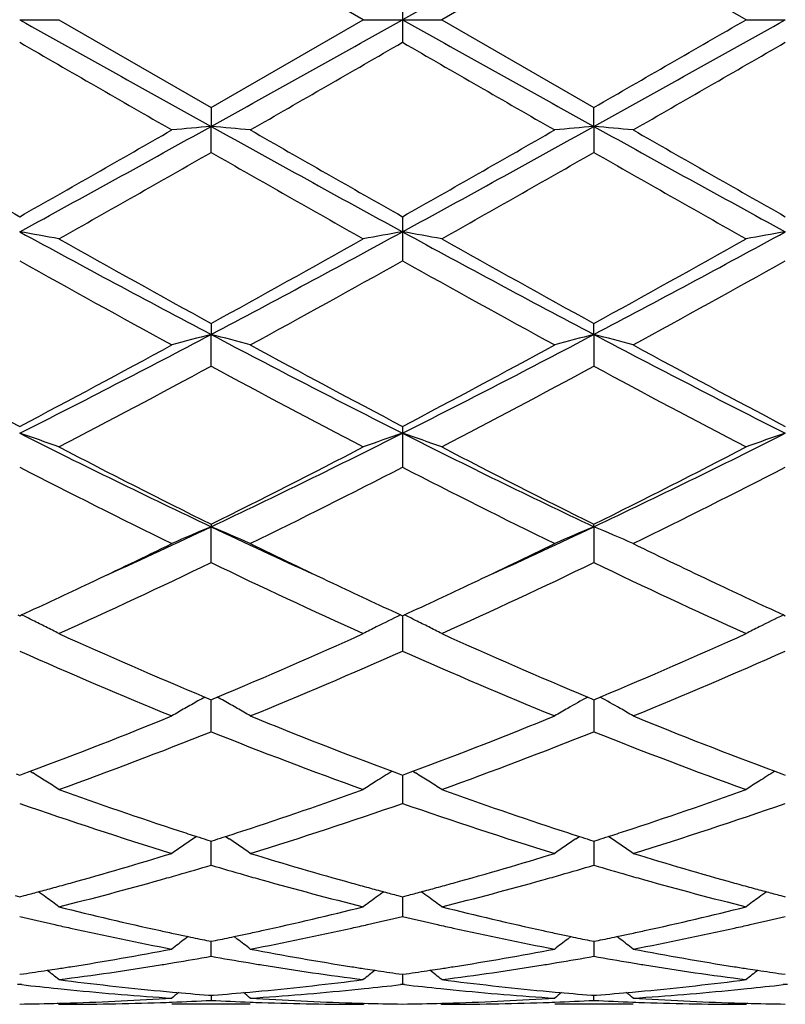
# Model space of a CAD drawing. Units: inches. Extents: x 7.8 to 14.3, y 2.51 to 12.45.
# Drawn here: x 11.81 to 12.01, y 9.12 to 9.37 of the extents above; entities that cross this region are included whole.
import ezdxf

# ---------------------------------------------------------------- set-up
doc = ezdxf.new("R2010")
doc.units = ezdxf.units.IN
doc.header["$LTSCALE"] = 1.21
doc.header["$MEASUREMENT"] = 0
doc.layers.get('0').update_dxf_attribs({"linetype": 'CONTINUOUS'})

msp = doc.modelspace()

# ---------------------------------------------------------------- linework, layer by layer
at = {"color": 7, "linetype": 'CONTINUOUS'}
for p, q in [((11.8998642463, 9.3720818604), (11.8612345845, 9.3943543341)), ((11.958402092, 9.3943543341), (11.9197724302, 9.3720818604)), ((11.9970322879, 9.3720818604), (11.958402092, 9.3943543341)), ((11.9098198881, 9.3778291614), (11.9098183383, 9.3720818604)), ((11.8126503937, 9.3720818604), (11.8226043886, 9.3720818604)), ((11.8226043887, 9.3720818604), (11.8612345842, 9.3498093867)), ((11.8612345842, 9.3498093867), (11.8998642463, 9.3720818604)), ((11.8998642463, 9.3720818604), (11.9098183383, 9.3720818604)), ((11.9098183383, 9.3720818604), (11.9098198881, 9.3663345591)), ((11.9098183383, 9.3720818604), (11.9197724302, 9.3720818604)), ((11.9197724302, 9.3720818604), (11.9584020924, 9.3498093867)), ((11.9970322879, 9.3720818604), (12.0069862828, 9.3720818604)), ((11.8612345845, 9.3498093869), (11.861234617, 9.3449866106)), ((11.9584020595, 9.3449866106), (11.958402092, 9.3498093869)), ((11.8612345845, 9.3383868919), (11.861234617, 9.3449866106)), ((11.9584020595, 9.3449866106), (11.958402092, 9.3383868919)), ((11.9098198881, 9.3220695335), (11.9098183383, 9.3182317944)), ((11.9098183383, 9.3182317944), (11.9098198881, 9.3108631248)), ((11.8612345845, 9.2949587794), (11.861234617, 9.2921547799)), ((11.9584020595, 9.2921547799), (11.958402092, 9.2949587794)), ((11.8612345845, 9.284109056), (11.861234617, 9.2921547799)), ((11.9584020595, 9.2921547799), (11.958402092, 9.284109056)), ((11.9098198881, 9.2688177325), (11.9098183383, 9.2670819955)), ((11.9098183383, 9.2670819955), (11.9098198881, 9.2584614535)), ((11.8612345845, 9.2439754452), (11.861234617, 9.2433308268)), ((11.8612345845, 9.234242544), (11.861234617, 9.2433308268)), ((11.9584020595, 9.2433308268), (11.958402092, 9.2439754452)), ((11.9584020595, 9.2433308268), (11.958402092, 9.234242544)), ((11.8121755875, 9.2209616468), (11.8126504558, 9.2207433274)), ((11.8126504558, 9.2207433274), (11.8131252612, 9.220961607)), ((11.9093435282, 9.2209616055), (11.9098183383, 9.2207433136)), ((11.9098183383, 9.2207433136), (11.9102931484, 9.2209616055)), ((11.9098183438, 9.2207435146), (11.9098183383, 9.2180549476)), ((12.0065114154, 9.220961607), (12.0069862208, 9.2207433274)), ((11.9098183383, 9.2180549476), (11.9098198881, 9.2117571838)), ((11.8596572518, 9.2000756105), (11.8606791937, 9.1996479296)), ((11.8617900412, 9.1996479637), (11.862811952, 9.2000756433)), ((11.9568247245, 9.2000756433), (11.9578466354, 9.1996479637)), ((11.9589574829, 9.1996479296), (11.9599794247, 9.2000756105)), ((11.8606791937, 9.1996479296), (11.8612345842, 9.1994159017)), ((11.8612345842, 9.1994159017), (11.8617900412, 9.1996479637)), ((11.8612345845, 9.1912878708), (11.8612346119, 9.1994161435)), ((11.9578466354, 9.1996479637), (11.9584020924, 9.1994159017)), ((11.9584020647, 9.1994161552), (11.9584020703, 9.1977409204)), ((11.9584020703, 9.1977409204), (11.958402092, 9.1912878708)), ((11.9584020924, 9.1994159017), (11.9589574829, 9.1996479296)), ((11.8117858818, 9.1805789675), (11.8126504558, 9.1802584675)), ((11.8126504558, 9.1802584675), (11.8135149032, 9.1805789047)), ((11.8135149032, 9.1805789047), (11.8152888245, 9.1812388621)), ((11.8152909251, 9.1812546145), (11.8159899619, 9.180820475)), ((11.9071799834, 9.1812388918), (11.9089538196, 9.180578935)), ((11.9089538196, 9.180578935), (11.9098183383, 9.1802584564)), ((11.9098183383, 9.1802584564), (11.910682857, 9.180578935)), ((11.9098183776, 9.1802585018), (11.9098183383, 9.1796181828)), ((11.910682857, 9.180578935), (11.9124566931, 9.1812388918)), ((11.9124587952, 9.1812546408), (11.9131576678, 9.1808206106)), ((12.0043478521, 9.1812388621), (12.0061217734, 9.1805789047)), ((12.0061217734, 9.1805789047), (12.0069862208, 9.1802584675)), ((11.9098183383, 9.1796181828), (11.9098198881, 9.173092263)), ((11.8575505483, 9.1647142941), (11.8566639624, 9.1641140068)), ((11.8601572842, 9.1638581222), (11.8612345842, 9.1635145503)), ((11.8612345842, 9.1635145503), (11.8623119676, 9.1638581582)), ((11.8612345845, 9.1573989631), (11.8612346049, 9.1635145152)), ((11.8649186782, 9.1647143458), (11.8658052023, 9.1641141113)), ((11.9538314743, 9.1641141113), (11.9547179984, 9.1647143458)), ((11.957324709, 9.1638581582), (11.9584020924, 9.1635145503)), ((11.9584020717, 9.1635145152), (11.9584020812, 9.1606581872)), ((11.9584020924, 9.1635145503), (11.9594793923, 9.1638581222)), ((11.9629727142, 9.1641140068), (11.9620861283, 9.1647142941)), ((11.9584020812, 9.1606581872), (11.958402092, 9.1573989631)), ((11.8114789392, 9.1497006534), (11.8126504558, 9.1493924336)), ((11.8126504558, 9.1493924336), (11.813821828, 9.1497006002)), ((11.9086468759, 9.1497006305), (11.9098183383, 9.1493924257)), ((11.9098181587, 9.1493921485), (11.9098183383, 9.1476183352)), ((11.9098183383, 9.1493924257), (11.9109898007, 9.1497006305)), ((11.9098183383, 9.1476183352), (11.9098198881, 9.1444055116)), ((12.0058148486, 9.1497006002), (12.0069862208, 9.1493924336)), ((11.8554160764, 9.1393025647), (11.8545763251, 9.138660909)), ((11.8601042931, 9.1383020627), (11.8612345842, 9.1380716348)), ((11.8612345842, 9.1380716348), (11.8623649665, 9.1383020876)), ((11.8612345845, 9.1342751524), (11.8612345977, 9.1380713481)), ((11.8670531907, 9.1393026197), (11.8678930711, 9.1386608755)), ((11.9517436054, 9.1386608755), (11.9525834858, 9.1393026197)), ((11.95727171, 9.1383020876), (11.9584020924, 9.1380716348)), ((11.9584020789, 9.1380713481), (11.9584020812, 9.1374021684)), ((11.9584020924, 9.1380716348), (11.9595323834, 9.1383020627)), ((11.9650603514, 9.138660909), (11.9642206002, 9.1393025647)), ((11.9584020812, 9.1374021684), (11.958402092, 9.1342751524)), ((11.8126504555, 9.1296929774), (11.8135955765, 9.1298271692)), ((11.9088731257, 9.1298271842), (11.9098183383, 9.1296929731)), ((11.9098183383, 9.1296929731), (11.9107635509, 9.1298271842)), ((11.9098185627, 9.1296926747), (11.9098198881, 9.1271354029)), ((12.0060411001, 9.1298271692), (12.0069862211, 9.1296929774)), ((11.8126504559, 9.1271355782), (11.8121224627, 9.1270747756)), ((11.8131784332, 9.1270747804), (11.8126504559, 9.1271355782)), ((11.9098183383, 9.1271355817), (11.9092903388, 9.1270747785)), ((11.9103463377, 9.1270747785), (11.9098183383, 9.1271355817)), ((12.0069862207, 9.1271355782), (12.0064582433, 9.1270747804)), ((12.0075142139, 9.1270747756), (12.0069862207, 9.1271355782)), ((11.8606142438, 9.1244114944), (11.8612345845, 9.1243629691)), ((11.8612345845, 9.1243629691), (11.8618550064, 9.1244115021)), ((11.8612345895, 9.124362233), (11.8612345845, 9.1230759628)), ((11.9577816702, 9.1244115021), (11.958402092, 9.1243629691)), ((11.958402092, 9.1230759628), (11.9584020871, 9.124362233)), ((11.958402092, 9.1243629691), (11.9590224328, 9.1244114944)), ((11.8226043886, 9.1220818608), (11.8222684674, 9.1223594596)), ((11.8711902003, 9.1220818604), (11.8512792003, 9.1220818604)), ((11.8998642463, 9.1220818604), (11.9002001887, 9.1223594723)), ((11.9194364879, 9.1223594723), (11.9197724302, 9.1220818604)), ((11.9683574763, 9.1220818604), (11.9484464763, 9.1220818604)), ((11.9973682092, 9.1223594596), (11.9970322879, 9.1220818608))]:
    msp.add_line(p, q, dxfattribs=at)
for centre, radius, start, end in [((24.0646083606, -12.3652215012), 24.904804314, 119.0845163612, 119.2124948493), ((23.9725795023, 31.1188243895), 24.9155510987, 240.787784117, 240.9157084126), ((-0.2449716837, 31.1093852214), 24.9048043134, 299.0845163612, 299.2124948493), ((20.602287672, 24.9011965423), 17.7964160976, 240.7619460324, 240.9410427571), ((3.3037177378, 24.9207206684), 17.8187275682, 299.0588167947, 299.2376906757), ((0.7906195475, 28.7642581961), 22.3973254998, 299.9088247964, 300.0228953412), ((19.5529717463, 22.763030243), 15.4720394719, 239.9816045609, 240.1466771068), ((2.2704046815, 26.0606004234), 19.2773644082, 299.8700244593, 300.0025103602), ((19.5642399799, 22.6136443761), 15.2997177868, 239.9802676742, 240.1471975067), ((2.2280840658, 26.303102124), 19.5571212909, 299.8705630375, 300.0011552948), ((15.6180295136, 16.0419926821), 7.7225830169, 240.1479573031, 240.4778577329), ((8.3218032541, 15.714773455), 7.2870953621, 298.6230528744, 299.0591465421), ((8.3939039639, 15.3637565861), 6.9418888213, 299.5037637489, 299.8707634247), ((12.0302411363, 7.4111253177), 1.9412322642, 94.994577507, 95.2896008661), ((11.6922429134, 7.4112567548), 1.9411000363, 84.7104720298, 85.0055203811), ((15.4066470341, 15.7255660244), 7.2994344208, 240.9409628102, 241.3763158889), ((15.709723123, 16.0322326209), 7.7113926628, 240.1471435929, 240.4775171746), ((8.7908653588, 15.0393864474), 6.5160937878, 298.5975156952, 299.0852056057), ((8.4734248887, 15.3946106055), 6.9774325981, 299.5051066778, 299.8702325547), ((12.1258095089, 7.4288621978), 1.9234235153, 94.9931238488, 95.2908837403), ((11.7909872625, 7.4288134563), 1.9234727114, 84.7090371456, 85.0067844813), ((15.1214657157, 15.0313248864), 6.5068744171, 240.9147079277, 241.4030926558), ((15.7857860338, 15.995323427), 7.6688758648, 240.1466318755, 240.4788409509), ((8.5638909981, 15.1003553435), 6.6387314424, 299.3973768992, 299.7807760732), ((14.8966231205, 14.6389533332), 6.1081575097, 240.2022342804, 240.6189325072), ((8.6689903187, 15.0863074806), 6.6225992563, 299.3972520597, 299.7815811528), ((15.0049078897, 14.6586049051), 6.1307354602, 240.2033395308, 240.6185074968), ((11.6394588334, 8.3210999702), 1.0120608751, 79.5741441287, 80.1466127628), ((13.8391874942, 13.0355848009), 4.2338594575, 241.4027273681, 242.1489309754), ((9.8816937007, 13.0385061314), 4.2371842877, 297.851600663, 298.5972126737), ((12.0815142125, 8.3294467403), 1.0035812654, 99.8508033918, 100.4281143904), ((11.7366006357, 8.3209371931), 1.0122257131, 79.5743507595, 80.1467314583), ((13.8070869942, 12.7947101806), 3.9604962217, 241.3767419576, 242.1744447057), ((10.1104442332, 12.7933904457), 3.9589896836, 297.8251644326, 298.6231772239), ((12.1786757141, 8.3294992277), 1.0035284613, 99.8509535342, 100.4282895743), ((13.9567001177, 13.1067087095), 4.3497601465, 240.6184114748, 241.2007124675), ((9.8742474842, 12.911684598), 4.1265994939, 298.7838817247, 299.3976665517), ((14.0594049511, 13.1166081292), 4.3611027007, 240.6188356712, 241.1996160524), ((9.9743745788, 12.9064154506), 4.1205563293, 298.7830922853, 299.3977837724), ((13.6669569528, 12.6199631402), 3.7932294771, 240.7352143709, 241.4018978065), ((9.9574016373, 12.797402064), 3.9959828202, 298.6154196009, 299.2482681379), ((13.7591349207, 12.6108816103), 3.7828677086, 240.7339052969, 241.4024069643), ((10.048859909, 12.8077887073), 4.0078349806, 298.6159516586, 299.2469361639), ((10.4799500493, 11.9091024024), 2.9591150562, 296.7675054093, 297.8261130122), ((12.0408508889, 8.5954384123), 0.7194968394, 104.4562991564, 105.2765431924), ((11.6816352361, 8.5954901212), 0.7194425511, 74.7236566463, 75.5439753965), ((13.2441273136, 11.9121893573), 2.9625957194, 242.1742502017, 243.2316056203), ((10.6432328385, 11.7809610738), 2.8149292795, 296.7406599891, 297.8534841889), ((12.1366239326, 8.6006795), 0.7140735948, 104.4529406555, 105.2794273017), ((11.7801648223, 8.6006334562), 0.7141220161, 74.7203699801, 75.5467876711), ((13.2720166103, 11.7779762297), 2.811563883, 242.1461082142, 243.2602733643), ((13.214603202, 11.9320623904), 3.0097089341, 241.4030659398, 242.2373386435), ((10.4737213804, 11.8144063146), 2.8762399705, 297.743472101, 298.6164543975), ((13.3109782456, 11.9305196253), 3.0079744665, 241.4022745096, 242.2370137393), ((10.5680785019, 11.8196103713), 2.8821542347, 297.7447656771, 298.615946074), ((13.4051287571, 11.9249317448), 3.0016243011, 241.4017791115, 242.23829439), ((10.5206551632, 11.7638773039), 2.8189366343, 297.5070840703, 298.3959545139), ((13.1515612803, 11.6691398294), 2.7116996094, 241.586146465, 242.5101590083), ((10.6191650832, 11.7613135455), 2.8160429415, 297.5069601416, 298.3967343851), ((13.2507613561, 11.6730029617), 2.7160645353, 241.5872119561, 242.5097494597), ((11.6242035045, 8.7106680417), 0.5874595679, 70.2615566083, 71.2897317816), ((12.8260039355, 11.2783798952), 2.2521555338, 243.2596333609, 244.6354606071), ((10.8955646088, 11.2802028245), 2.2541885679, 295.3653772717, 296.739951887), ((12.0970715409, 8.7140819755), 0.583843116, 108.7067878245, 109.741340162), ((12.8864126463, 11.2031693591), 2.1684489207, 243.2328716519, 244.6617991894), ((11.7213433597, 8.7105782517), 0.5875536013, 70.2619265992, 71.2899454143), ((11.0309677495, 11.2020093116), 2.1671538492, 295.3375561705, 296.7673498615), ((12.1942314899, 8.7141140854), 0.5838101599, 108.7070545605, 109.7416570496), ((12.8712838568, 11.2789306393), 2.2718367405, 242.5096096933, 243.6025133139), ((10.8820289593, 11.2182222172), 2.2037454419, 296.3809276255, 297.5075884773), ((12.9698157933, 11.281586447), 2.2748222501, 242.5100133195, 243.6014705777), ((10.9799527969, 11.2167618882), 2.202101127, 296.3801812306, 297.5076957623), ((12.7725881484, 11.1228323939), 2.0969874731, 242.7567050399, 243.9376600485), ((10.9202713545, 11.1817936171), 2.1629625005, 296.080737382, 297.2256553094), ((12.8683875289, 11.1200755847), 2.0939100026, 242.7554656066, 243.9381417019), ((11.0159307131, 11.1848304189), 2.166353018, 296.0812473847, 297.2243875269), ((11.0560020331, 10.9446183496), 1.8822270717, 294.4518462742, 295.3285569739), ((12.0599684167, 8.7648011476), 0.5181561319, 112.5531551064, 113.7504287991), ((11.6625202618, 8.7648384733), 0.518114203, 66.2498600653, 67.4472475891), ((12.667081179, 10.9459575996), 1.8837002439, 244.6719901129, 245.5480298292), ((11.1673652258, 10.9140381702), 1.8485135379, 294.4436322362, 295.3363478217), ((12.1561161363, 8.7671777705), 0.5155701594, 112.5497980916, 113.7530942541), ((11.7606687337, 8.7671408628), 0.5156116271, 66.2466168645, 67.44979923), ((11.0421339736, 10.8935727724), 1.8417607638, 295.3383633834, 296.0612951273), ((12.6938422633, 10.9216410509), 1.8729091894, 243.9447553965, 244.6556912844), ((11.1383441831, 10.895564295), 1.8439702679, 295.3387299955, 296.0608233235), ((12.7901381541, 10.9198275007), 1.8708972035, 243.9443342387, 244.6560072506), ((11.1074832428, 10.7985196668), 1.7364054833, 294.3204700465, 295.7272232866), ((12.5960237796, 10.7578787428), 1.6915621264, 244.2538337929, 245.6978656549), ((11.2050928962, 10.7975513458), 1.7353412214, 294.3203502522, 295.7279503), ((12.6938684134, 10.7593498853), 1.6931813584, 244.2548197325, 245.6974869344), ((11.1033334929, 10.7641362259), 1.6985853699, 294.7003293344, 295.3411352339), ((12.6284420257, 10.7840160732), 1.720535358, 244.6621604134, 245.2947427888), ((11.1999337071, 10.7652934937), 1.6998739708, 294.7014127602, 295.3416840377), ((12.7247342399, 10.7821996167), 1.7185191732, 244.6625812884, 245.2959541433), ((11.6009814097, 8.7863113617), 0.483662682, 63.6059369077, 63.9839704685), ((12.1203584236, 8.7885931858), 0.4811168842, 116.0143979943, 116.8363945207), ((11.6980884924, 8.786181395), 0.4838061473, 63.6063537778, 63.984250225), ((12.217492237, 8.7886688969), 0.4810339016, 116.0147058002, 116.8368604758), ((11.6024515391, 8.7892770586), 0.480352601, 63.1630760565, 63.605758237), ((11.6039183243, 8.792181469), 0.4770988259, 62.7182565147, 63.1627879953), ((12.1182732227, 8.7927164587), 0.4764963386, 116.8364913656, 117.2816179251), ((11.6995913847, 8.7892133186), 0.4804221786, 63.163540086, 63.6061669755), ((11.7011193269, 8.792238551), 0.477032985, 62.7186324525, 63.1632582566), ((12.2154947685, 8.792619153), 0.4766073451, 116.8369828013, 117.2819726884), ((12.4395874856, 10.58255732), 1.4991913665, 245.6981413794, 247.242685355), ((11.2952934381, 10.5540340208), 1.4680873787, 292.7412414022, 294.3184904066), ((12.5372628859, 10.5837048715), 1.5004460338, 245.6985181279, 247.2417500632), ((11.3927575298, 10.5533713654), 1.4673616045, 292.7405616027, 294.318611663), ((12.3852477737, 10.5025666749), 1.4121101559, 246.0781290705, 247.781778853), ((11.3247223245, 10.5318907438), 1.4439834308, 292.2373770008, 293.9033972178), ((12.481913866, 10.5013678359), 1.4108108151, 246.077014797, 247.7822112771), ((11.421340167, 10.5332033807), 1.4454063692, 292.2378450826, 293.902246994), ((12.0843535372, 8.796754462), 0.4616996602, 119.1225209166, 119.3727397925), ((11.6381341075, 8.7967798531), 0.4616685338, 60.6276926862, 60.8779467771), ((12.1808001435, 8.7980303724), 0.4602342483, 119.1214262691, 119.8476556722), ((11.7359776639, 8.7979909115), 0.4602815111, 60.1519673128, 60.8780977149), ((12.0835979633, 8.7980963301), 0.4601596921, 119.3727060444, 119.8479724127), ((11.6388980991, 8.798136669), 0.4601114107, 60.1524060992, 60.6277283713), ((11.3787896296, 10.3511520964), 1.2486907235, 290.4607413532, 292.2338666225), ((12.0825983007, 8.7998416589), 0.4581483504, 119.8481717986, 120.3247141176), ((11.6398846401, 8.7998593322), 0.4581262586, 59.67563159, 60.1521957949), ((12.3529114308, 10.3747561787), 1.2740329813, 247.7835034538, 249.5213307912), ((11.4755870508, 10.3520824802), 1.2496918792, 290.4617434482, 292.2334223068), ((12.1796094557, 8.8001054348), 0.4578418393, 119.8476561789, 120.3245164358), ((11.7371911594, 8.8001053681), 0.457843582, 59.6751272738, 60.1519868104), ((12.4497162059, 10.3738449364), 1.2730523238, 247.7831002836, 249.5222917407), ((11.4053776272, 10.3339719156), 1.230257043, 289.8243575744, 291.7487996068), ((12.3087226898, 10.311910311), 1.206664932, 248.2321347478, 250.194182442), ((11.502715076, 10.3335090372), 1.2297641439, 289.8242463197, 291.7494364905), ((12.4061481976, 10.3126048715), 1.2074056448, 248.2329876059, 250.1938552128), ((11.5778225654, 8.7981095338), 0.4507675379, 57.6072088397, 58.1053074774), ((12.1446278145, 8.7981323942), 0.4507384236, 121.7896369121, 122.3923523673), ((11.6749608209, 8.7980554744), 0.450829111, 57.6077291016, 58.1057688554), ((12.2417678482, 8.7981836037), 0.4506802097, 121.7900603212, 122.3928695457), ((11.5783089743, 8.7988780304), 0.4498580437, 57.1084915162, 57.6070842658), ((12.1440475846, 8.7990463566), 0.449655837, 122.3923111694, 122.8911643594), ((11.6755113021, 8.7989249149), 0.4498000554, 57.1089156142, 57.6076088568), ((12.2412701604, 8.7989678603), 0.4497513655, 122.3928566018, 122.8915676157), ((12.1990807048, 10.2221751683), 1.1112658024, 250.1973450161, 251.8626866713), ((11.5279706511, 10.2088332861), 1.0971603701, 288.1268128169, 289.8135307698), ((12.296477995, 10.2228319306), 1.1119613923, 250.1976957518, 251.8619606615), ((11.6252955879, 10.2083868626), 1.0966871932, 288.1262435775, 289.8137247351), ((12.1614370077, 10.1695133579), 1.0557016618, 250.7079377938, 252.9148227298), ((11.5555652586, 10.1861351131), 1.0731961438, 287.1034631021, 289.2743380165), ((12.2584151581, 10.168920262), 1.055079176, 250.7070214397, 252.9151774413), ((11.6525232184, 10.1867899446), 1.0738835751, 287.1038618966, 289.2733775799), ((12.1814824162, 10.1694219828), 1.0556555309, 251.8790811719, 252.1303440682), ((11.5409923069, 10.1693760895), 1.055610116, 287.8701372169, 288.1214163742), ((12.2786443695, 10.1693760891), 1.0556101156, 251.8785836258, 252.1298627832), ((11.6381542605, 10.1694219822), 1.0556555303, 287.8696559318, 288.1209188282), ((12.1075600283, 8.7945111189), 0.4467159396, 124.1696822379, 125.008647752), ((12.1786272366, 10.1605751483), 1.0463593745, 252.1304953664, 252.2803351186), ((11.5438748667, 10.1604446752), 1.0462250585, 287.7201264843, 287.869984427), ((11.6149424122, 8.7945535688), 0.4466622146, 54.9917228414, 55.8307986127), ((12.204694264, 8.7945535693), 0.446662214, 124.1692013871, 125.0082771585), ((12.2757618099, 10.1604446752), 1.0462250585, 252.1300155729, 252.2798735157), ((11.64100944, 10.1605751481), 1.0463593743, 287.7196648814, 287.8695046336), ((11.7120766484, 8.7945111191), 0.4467159393, 54.9913522481, 55.8303177622), ((11.5636472587, 10.0960724472), 0.9788838263, 285.5172861854, 287.0877907637), ((12.1617361859, 10.1060330664), 0.9892610035, 252.9203982011, 254.4744150768), ((11.6606752553, 10.0965457054), 0.9793771182, 285.5177428545, 287.0874438651), ((12.2587766398, 10.1056024352), 0.9888121165, 252.9200941453, 254.4748289064), ((11.5827017691, 10.0988591008), 0.9817982074, 285.970923935, 286.4809539754), ((12.1389149741, 10.0959041371), 0.978722821, 253.5178219288, 254.0294651516), ((11.6798622144, 10.0988574431), 0.9817986214, 285.9713362929, 286.4813766223), ((12.2360834834, 10.0959334244), 0.978751189, 253.5182521144, 254.0298699752), ((11.5712507673, 10.0689184146), 0.9506854063, 285.2484370521, 285.5135576914), ((11.5938814724, 10.0592025915), 0.9405957269, 284.0736024812, 285.6968851011), ((11.5869552634, 10.0840560122), 0.9663961498, 285.6935566812, 285.9699603225), ((12.1354816494, 10.0839179357), 0.966254592, 254.0296365543, 254.3060430648), ((12.1264043522, 10.0509839451), 0.9320929878, 254.2956109614, 255.9336988341), ((12.1513467372, 10.0693506971), 0.9511362259, 254.4859586205, 254.7509255432), ((11.6682899394, 10.069350697), 0.9511362258, 285.2490744568, 285.514041377), ((11.6911473956, 10.0588277566), 0.9402083413, 284.0733711713, 285.6973190329), ((11.6841550274, 10.0839179351), 0.9662545914, 285.6939569348, 285.9703634414), ((12.2326814131, 10.0840560117), 0.9663961493, 254.0300396774, 254.3064433139), ((12.2236845775, 10.051412531), 0.9325359882, 254.2960995504, 255.9334128623), ((12.2483859093, 10.0689184145), 0.9506854063, 254.4864423094, 254.751562948), ((11.5752816138, 10.0540158378), 0.9352472843, 284.7768896803, 285.0024232008), ((11.5733836013, 10.0610963021), 0.9425777295, 285.0024517879, 285.2484071062), ((11.5555494, 8.7885159961), 0.4468939309, 53.8285112534, 54.1336979025), ((12.1491444728, 10.061274303), 0.9427649589, 254.750956433, 254.9968680856), ((12.1669419876, 8.7884782127), 0.4469378258, 125.8658079, 126.1709470263), ((12.1471861164, 10.0539690776), 0.9352017931, 254.9968976223, 255.2224368452), ((11.6724505601, 10.0539690777), 0.9352017932, 284.7775631548, 285.0031023777), ((11.6704922039, 10.0612743027), 0.9427649586, 285.0031319144, 285.249043567), ((11.6526946887, 8.7884782123), 0.4469378262, 53.8290529736, 54.1341920998), ((12.2462530753, 10.0610963022), 0.9425777295, 254.7515928938, 254.9975482121), ((12.2640872766, 8.788515996), 0.446893931, 125.8663020976, 126.1714887462), ((12.2443550627, 10.0540158374), 0.9352472839, 254.9975767991, 255.2231103197), ((11.5551887146, 8.7880236837), 0.4475042301, 53.3038495424, 53.8284344333), ((12.1672342242, 8.7880792729), 0.4474323508, 126.1710056742, 126.695712352), ((11.6524024524, 8.7880792729), 0.4474323508, 53.304287648, 53.8289943255), ((12.2644479621, 8.7880236835), 0.4475042303, 126.1715655664, 126.6961504575), ((12.0397161925, 10.0133489913), 0.8932950158, 255.9336106949, 257.630448138), ((11.6842350199, 10.007031332), 0.8868064638, 282.3634297157, 284.0726796492), ((12.1369706113, 10.0137111356), 0.8936672948, 255.9338819284, 257.6300087067), ((11.7814668594, 10.0067652756), 0.8865328797, 282.3630799727, 284.0728611994), ((12.018425124, 10.007209176), 0.8870021152, 256.5858035018, 257.177322052), ((11.7035194191, 10.0094201025), 0.8892743375, 282.8239916363, 283.4140057494), ((12.1155559816, 10.0070117811), 0.8868015091, 256.585171622, 257.1768309923), ((11.800664859, 10.0095550317), 0.8894107992, 282.8234789242, 283.4133955219), ((12.0163983388, 9.9983213339), 0.8778861082, 257.1775649769, 257.4423790571), ((12.0110013365, 9.9734495888), 0.8524359368, 257.4329856204, 259.2005768485), ((12.0340413658, 9.9881478452), 0.8674632545, 257.6399987506, 257.8929403409), ((11.6884182538, 9.9881675459), 0.8674844663, 282.1074169685, 282.3603082829), ((11.7102895994, 9.9791456008), 0.858251883, 280.8054530082, 282.5610515368), ((11.7061600717, 9.9978936912), 0.8774493246, 282.5580057811, 282.8229194426), ((12.1134766049, 9.9978936913), 0.8774493247, 257.1770805575, 257.4419942194), ((12.1081181377, 9.9732025289), 0.8521837951, 257.4326974832, 259.2007979723), ((12.1312184227, 9.9881675455), 0.867484466, 257.6396917171, 257.8925830337), ((11.7855953108, 9.9881478454), 0.8674632548, 282.1070596592, 282.3600012544), ((11.8073947274, 9.9794491293), 0.8585616809, 280.8057294317, 282.5607081042), ((11.8032383379, 9.9983213332), 0.8778861076, 282.5576209476, 282.8224350233), ((12.1276406678, 8.7821683412), 0.4490557717, 127.4512068124, 127.9830215883), ((12.0329762037, 9.9831843422), 0.8623867467, 257.8929688926, 258.1183348597), ((12.0318085271, 9.9776271168), 0.8567081711, 258.1182329418, 258.4382895117), ((11.6906703188, 9.9775565513), 0.8566370916, 281.5620286073, 281.88211258), ((11.6894926579, 9.9831611253), 0.862364057, 281.8820098031, 282.1073882103), ((11.5948544072, 8.7821964285), 0.4490178326, 52.0173549073, 52.5492124591), ((12.2247822694, 8.7821964284), 0.4490178327, 127.4507875406, 127.9826450927), ((12.1301440186, 9.9831611251), 0.8623640569, 257.8926117918, 258.1179901969), ((12.1289663577, 9.9775565512), 0.8566370916, 258.11788742, 258.4379713927), ((11.7878281494, 9.977627117), 0.8567081713, 281.5617104883, 281.8817670582), ((11.7866604728, 9.9831843425), 0.8623867469, 281.8816651404, 282.1070311074), ((11.6919960088, 8.7821683412), 0.4490557718, 52.0169784117, 52.548793188), ((11.6974766181, 9.9420147183), 0.8204486532, 278.9790786061, 280.8046805057), ((12.025885008, 9.9471287746), 0.8256393093, 259.2010294283, 261.0151383621), ((11.7946065204, 9.9422266109), 0.8206637955, 278.9793619032, 280.8044703177), ((12.1230169031, 9.9469283285), 0.8254357839, 259.2008349316, 261.0154059567), ((11.7184686558, 9.9353924473), 0.8137385507, 279.1848588741, 279.4348588873), ((11.7171843403, 9.9430395418), 0.821492733, 279.4357923108, 280.0991323872), ((12.0049939875, 9.9413282222), 0.8197569294, 259.8999067087, 260.5646661657), ((12.0039889986, 9.9353023415), 0.8136478192, 260.5649157228, 260.8148959777), ((11.815647678, 9.9353023415), 0.8136478192, 279.1851040254, 279.4350842733), ((11.8143525068, 9.9430138612), 0.8214673348, 279.4360258974, 280.0994012243), ((12.1021646469, 9.9413683399), 0.8197969782, 259.9001815437, 260.5648937583), ((12.1011680208, 9.9353924478), 0.8137385512, 260.5651411128, 260.8151411261), ((11.7006417119, 9.9219345537), 0.8001204185, 278.1156173264, 278.5514410178), ((11.7000454137, 9.925919623), 0.8041498528, 278.5512343889, 278.7366128472), ((11.5391215678, 8.7768316669), 0.4515833985, 51.1154651719, 51.6005000494), ((11.699616954, 9.9287046741), 0.8069676688, 278.7366455092, 278.9764687578), ((11.7203491493, 9.9235683698), 0.8017659114, 277.3273183339, 279.1870727863), ((12.0015436869, 9.9195946247), 0.7977511836, 260.8081892938, 262.6772994467), ((12.0228847699, 9.9288843236), 0.8071501747, 261.0232395092, 261.2629715184), ((12.1833021119, 8.7768817364), 0.4515162027, 128.3989606039, 128.8840827913), ((12.0224427891, 9.9260115092), 0.8042435599, 261.2630051876, 261.4483683779), ((12.021828055, 9.9219034347), 0.8000897466, 261.448155446, 261.8839924391), ((11.7978086216, 9.9219034347), 0.8000897466, 278.116007561, 278.551844554), ((11.7971938875, 9.9260115086), 0.8042435594, 278.551631622, 278.7369948125), ((11.6363345645, 8.7768817362), 0.4515162029, 51.1159172088, 51.6010393961), ((11.7967519066, 9.9288843241), 0.8071501753, 278.7370284816, 278.9767605023), ((11.8175414066, 9.9233954372), 0.8015913026, 277.3271780455, 279.1873332172), ((12.0987385136, 9.9197852346), 0.7979436529, 260.8084725817, 262.6771362983), ((12.1200197224, 9.9287046732), 0.8069676679, 261.0235312421, 261.263354491), ((12.2805151089, 8.7768316668), 0.4515833986, 128.3994999507, 128.8845348281), ((12.1195912629, 9.9259196233), 0.8041498531, 261.2633871529, 261.448765611), ((12.1189949647, 9.9219345536), 0.8001204185, 261.4485589822, 261.8843826736), ((11.9220621564, 9.9023254798), 0.7803397164, 262.6774807666, 264.5802464987), ((11.8007127003, 9.8995784598), 0.777576072, 275.4164138041, 277.3259379073), ((12.0192464191, 9.9024662162), 0.7804813724, 262.6776164708, 264.5800318116), ((11.8978919115, 9.8994829463), 0.7774799139, 275.4162537224, 277.3260190261), ((11.9018212959, 9.8990931088), 0.777090636, 263.4500030776, 264.1311979465), ((11.9014521402, 9.8955245058), 0.7735029908, 264.1313703824, 264.366929399), ((11.9005956153, 9.8862673836), 0.7642065, 264.3627109323, 266.2999695299), ((11.9210094823, 9.8919608768), 0.7699220252, 264.5853824602, 264.8137539367), ((12.1391010588, 8.7735165479), 0.4532521628, 129.1371783603, 129.4210865793), ((11.9207504047, 9.8890854533), 0.7670349544, 264.8136118129, 265.5033499085), ((11.8017890785, 9.8882322379), 0.7661788512, 274.4964165185, 275.1869361809), ((11.5834093248, 8.773561807), 0.4531911751, 50.579282462, 50.863238066), ((11.8014591206, 9.8919428831), 0.7699041315, 275.1864259582, 275.414751382), ((11.8217043387, 9.8883392542), 0.7662849876, 273.7026765883, 275.6346641419), ((11.8210341314, 9.8953276586), 0.7733054298, 275.6332424999, 275.8688221687), ((11.8205433475, 9.90001753), 0.7780209031, 275.8694603845, 276.549849629), ((11.9989791738, 9.8989683597), 0.7769655594, 263.4496882824, 264.1310017036), ((11.9986025451, 9.8953276584), 0.7733054296, 264.1311778312, 264.3667575001), ((11.9977566591, 9.8861880285), 0.7641269081, 264.3626073981, 266.3000518718), ((12.018177556, 9.8919428838), 0.7699041323, 264.5852486119, 264.8135740417), ((12.2362273514, 8.7735618074), 0.4531911747, 129.1367619338, 129.4207175381), ((12.0179164012, 9.8890445058), 0.7669940131, 264.813430766, 265.5032165347), ((11.898954541, 9.8882794631), 0.7662260927, 274.4962860284, 275.1867522503), ((11.6805356181, 8.7735165483), 0.4532521623, 50.5789134204, 50.8628216399), ((11.8986271943, 9.8919608771), 0.7699220255, 275.1862460633, 275.414617554), ((11.9188626036, 9.8884526432), 0.7663987219, 273.7028014192, 275.6345181243), ((11.9181845364, 9.8955245055), 0.7735029905, 275.6330706066, 275.8686296176), ((11.9177035853, 9.9001206329), 0.7781242057, 275.8692544689, 276.549544507), ((11.8225942289, 9.8731999481), 0.7511180878, 270.0007750152, 271.9656524416), ((11.802569447, 9.8766268092), 0.7545468711, 271.7435408755, 273.7013013365), ((11.8225349923, 9.8750646406), 0.7529837148, 271.9652904051, 272.1909977541), ((11.8224722104, 9.8766384984), 0.7545588223, 272.1911926113, 272.9446324703), ((11.8999959884, 9.8765989609), 0.7545192872, 267.055286826, 267.8087836345), ((11.8999327292, 9.8750131881), 0.7529322553, 267.8089800849, 268.0346498061), ((11.9199623638, 9.8779376973), 0.7558590541, 266.3003924082, 268.2547384361), ((11.8998667144, 9.8727414385), 0.7506595781, 268.0337389208, 269.9998116216), ((11.9197626932, 9.8731649876), 0.7510831273, 270.0007427845, 271.9657066792), ((11.8997347779, 9.8766661193), 0.7545862248, 271.7436131498, 273.7012560389), ((11.9197039474, 9.8750131883), 0.7529322555, 271.9653502, 272.1910199151), ((11.9196406882, 9.8765989608), 0.7545192871, 272.1912163655, 272.9447131741), ((11.9971644662, 9.8766384984), 0.7545588223, 267.0553675297, 267.8088073887), ((11.9971016843, 9.8750646404), 0.7529837147, 267.8090022459, 268.0347095936), ((12.0171270381, 9.8778845854), 0.755805885, 266.3003294307, 268.2548283576), ((11.9970349309, 9.8727619596), 0.7506800992, 268.0337742915, 269.9997982747), ((11.8026851684, 9.8729867878), 0.7509050037, 270.7603966534, 271.5195926479), ((11.8026650149, 9.8737880384), 0.751706507, 271.519508675, 271.7428433294), ((11.919804655, 9.8737764645), 0.7516949491, 268.2570938341, 268.4803895161), ((11.9197833819, 9.8729306979), 0.7508489159, 268.480300747, 269.2395651233), ((11.8998532947, 9.8729306994), 0.7508489174, 270.7604348764, 271.5196992519), ((11.8998320216, 9.8737764632), 0.7516949478, 271.5196104829, 271.7429061983), ((12.0169716617, 9.8737880385), 0.751706507, 268.2571566709, 268.4804913169), ((12.0169515081, 9.8729867878), 0.7509050036, 268.480407344, 269.2396033466)]:
    msp.add_arc(centre, radius, start, end, dxfattribs=at)

doc.saveas('drawing.dxf')
